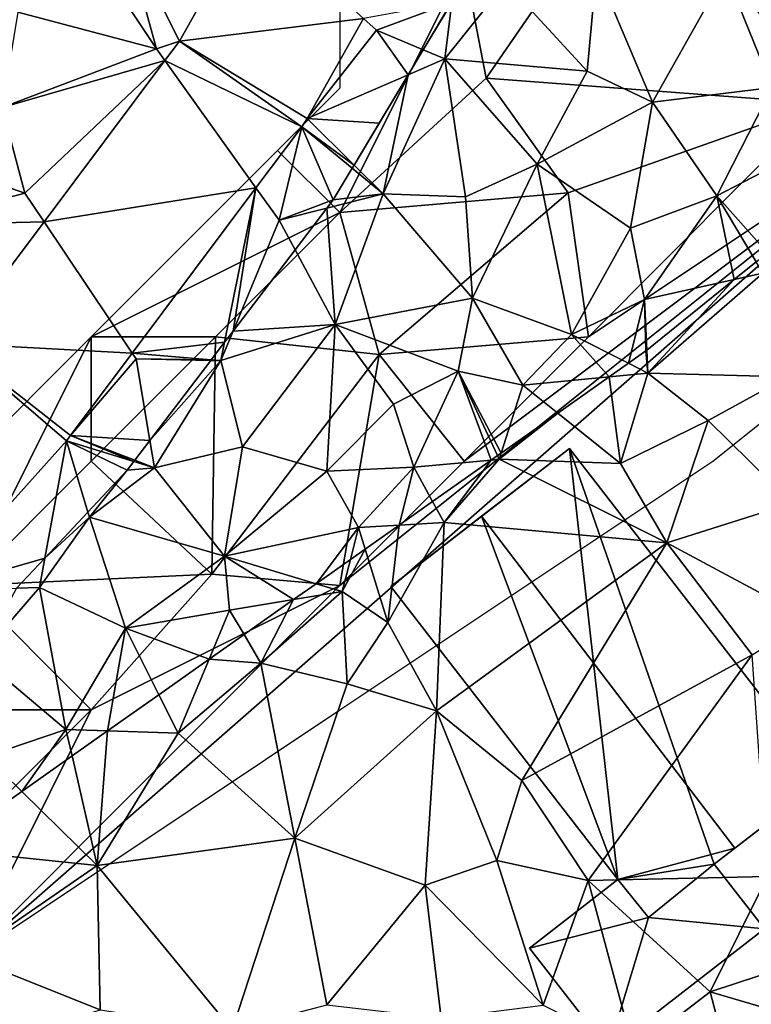
# Model space of a CAD drawing. Extents: x 571000 to 572006, y 6226000 to 6227000.
# Drawn here: x 571395 to 571424, y 6226556 to 6226595 of the extents above; entities that cross this region are included whole.
import ezdxf

# ---------------------------------------------------------------- set-up
doc = ezdxf.new("R2010")
doc.units = 0
doc.header["$MEASUREMENT"] = 0
for name, color, linetype in [('Bygninger_LOD2', 1, 'Continuous'), ('Skov', 109, 'Continuous'), ('Terraen', 33, 'Continuous'), ('Terraen_skov', 33, 'Continuous'), ('Terraen_vej', 33, 'Continuous')]:
    doc.layers.add(name, color=color, linetype=linetype)

# ---------------------------------------------------------------- blocks, each defined once
blk = doc.blocks.new('1km_6226_571_UTM32_ACAD_1_FMEBLOCK12')
at = {"layer": 'Terraen_skov', "color": 92, "true_color": 0x00cc00}
for points in [[(-2.341, 1.155, 65.01), (-1.971, 5.245, 65.01), (-5.621, 4.715, 65)], [(-2.341, 1.155, 65.01), (0.279, -0.095, 65.13), (-1.971, 5.245, 65.01)], [(0.279, -0.095, 65.13), (3.219, 5.135, 65.22), (-1.971, 5.245, 65.01)], [(5.089, 0.495, 65.4), (3.219, 5.135, 65.22), (0.279, -0.095, 65.13)], [(5.089, 0.495, 65.4), (8.609, 4.095, 65.72), (3.219, 5.135, 65.22)], [(-8.071, 1.645, 64.94), (-5.621, 4.715, 65), (-7.793, 3.911, 64.895)], [(-8.071, 1.645, 64.94), (-2.341, 1.155, 65.01), (-5.621, 4.715, 65)], [(-8.936, 2.008, 64.88), (-8.071, 1.645, 64.94), (-7.793, 3.911, 64.895)], [(-8.936, 2.008, 64.88), (-9.537, 1.009, 64.9), (-8.071, 1.645, 64.94)], [(-10.541, -3.785, 64.95), (-7.241, -3.895, 64.92), (-8.071, 1.645, 64.94)], [(-9.537, 1.009, 64.9), (-10.541, -3.785, 64.95), (-8.071, 1.645, 64.94)], [(-4.351, -2.585, 64.95), (-2.341, 1.155, 65.01), (-8.071, 1.645, 64.94)], [(-7.241, -3.895, 64.92), (-4.351, -2.585, 64.95), (-8.071, 1.645, 64.94)], [(-9.537, 1.009, 64.9), (-11.718, -2.622, 64.889), (-10.541, -3.785, 64.95)], [(-4.351, -2.585, 64.95), (0.279, -0.095, 65.13), (-2.341, 1.155, 65.01)], [(2.869, -3.855, 65.34), (5.089, 0.495, 65.4), (0.279, -0.095, 65.13)], [(2.869, -3.855, 65.34), (5.739, -2.375, 65.58), (5.089, 0.495, 65.4)], [(-0.601, -5.155, 65.17), (0.279, -0.095, 65.13), (-4.351, -2.585, 64.95)], [(-0.601, -5.155, 65.17), (2.869, -3.855, 65.34), (0.279, -0.095, 65.13)], [(4.902, -6.15, 66.475), (5.739, -2.375, 65.58), (2.869, -3.855, 65.34)], [(-11.795, -2.751, 64.891), (-12.561, -4.025, 64.892), (-10.541, -3.785, 64.95)], [(-11.718, -2.622, 64.889), (-11.795, -2.751, 64.891), (-10.541, -3.785, 64.95)], [(-6.951, -7.975, 65.1), (-4.351, -2.585, 64.95), (-7.241, -3.895, 64.92)], [(-2.971, -9.435, 65.5), (-4.351, -2.585, 64.95), (-6.951, -7.975, 65.1)], [(-2.971, -9.435, 65.5), (-0.601, -5.155, 65.17), (-4.351, -2.585, 64.95)], [(-12.561, -4.025, 64.892), (-12.816, -4.361, 64.89), (-10.541, -3.785, 64.95)], [(-12.816, -4.361, 64.89), (-12.481, -9.035, 65.03), (-10.541, -3.785, 64.95)], [(-12.481, -9.035, 65.03), (-6.951, -7.975, 65.1), (-10.541, -3.785, 64.95)], [(-6.951, -7.975, 65.1), (-7.241, -3.895, 64.92), (-10.541, -3.785, 64.95)], [(-0.041, -8.025, 65.55), (2.869, -3.855, 65.34), (-0.601, -5.155, 65.17)], [(2.869, -3.855, 65.34), (-0.041, -8.025, 65.55), (3.567, -7.229, 66.399)], [(4.448, -6.517, 66.475), (4.902, -6.15, 66.475), (2.869, -3.855, 65.34)], [(4.448, -6.517, 66.475), (2.869, -3.855, 65.34), (3.567, -7.229, 66.399)], [(-12.816, -4.361, 64.89), (-14.092, -6.035, 64.894), (-12.481, -9.035, 65.03)], [(-2.971, -9.435, 65.5), (-0.041, -8.025, 65.55), (-0.601, -5.155, 65.17)], [(-14.092, -6.035, 64.894), (-16.579, -9.301, 65.006), (-12.481, -9.035, 65.03)], [(3.567, -7.229, 66.399), (-0.041, -8.025, 65.55), (0.056, -10.066, 66.384)], [(-7.531, -10.905, 65.37), (-6.951, -7.975, 65.1), (-12.481, -9.035, 65.03)], [(-4.931, -11.475, 65.62), (-6.951, -7.975, 65.1), (-7.531, -10.905, 65.37)], [(-2.971, -9.435, 65.5), (-6.951, -7.975, 65.1), (-4.931, -11.475, 65.62)], [(-0.682, -10.59, 66.439), (-0.041, -8.025, 65.55), (-2.971, -9.435, 65.5)], [(-0.682, -10.59, 66.439), (0.019, -10.095, 66.388), (-0.041, -8.025, 65.55)], [(0.019, -10.095, 66.388), (0.056, -10.066, 66.384), (-0.041, -8.025, 65.55)], [(-16.579, -9.301, 65.006), (-17.071, -10.485, 65.05), (-12.481, -9.035, 65.03)], [(-17.071, -10.485, 65.05), (-16.201, -13.955, 65.14), (-12.481, -9.035, 65.03)], [(-12.481, -9.035, 65.03), (-16.201, -13.955, 65.14), (-12.811, -14.935, 65.29)], [(-12.481, -9.035, 65.03), (-12.811, -14.935, 65.29), (-10.131, -12.235, 65.21)], [(-7.531, -10.905, 65.37), (-12.481, -9.035, 65.03), (-10.131, -12.235, 65.21)], [(-16.579, -9.301, 65.006), (-16.921, -9.75, 65.027), (-17.071, -10.485, 65.05)], [(-2.971, -9.435, 65.5), (-4.931, -11.475, 65.62), (-1.456, -11.137, 66.407)], [(-0.682, -10.59, 66.439), (-2.971, -9.435, 65.5), (-1.456, -11.137, 66.407)], [(-16.921, -9.75, 65.027), (-17.457, -10.453, 65.037), (-17.071, -10.485, 65.05)], [(-17.475, -10.477, 65.02), (-19.926, -13.695, 65.1), (-17.071, -10.485, 65.05)], [(-19.926, -13.695, 65.1), (-19.741, -14.795, 65.2), (-17.071, -10.485, 65.05)], [(-17.071, -10.485, 65.05), (-19.741, -14.795, 65.2), (-16.201, -13.955, 65.14)], [(-17.457, -10.453, 65.037), (-17.475, -10.477, 65.02), (-17.071, -10.485, 65.05)], [(-7.531, -10.905, 65.37), (-10.131, -12.235, 65.21), (-9.321, -14.775, 65.54)], [(-7.531, -10.905, 65.37), (-9.321, -14.775, 65.54), (-6.199, -14.485, 66.692)], [(-5.949, -14.308, 66.75), (-7.531, -10.905, 65.37), (-6.199, -14.485, 66.692)], [(-5.8, -14.203, 66.709), (-4.931, -11.475, 65.62), (-7.531, -10.905, 65.37)], [(-5.8, -14.203, 66.709), (-7.531, -10.905, 65.37), (-5.949, -14.308, 66.75)], [(-3.53, -12.6, 66.102), (-4.931, -11.475, 65.62), (-5.8, -14.203, 66.709)], [(-1.456, -11.137, 66.407), (-4.931, -11.475, 65.62), (-3.53, -12.6, 66.102)], [(-10.131, -12.235, 65.21), (-12.811, -14.935, 65.29), (-9.321, -14.775, 65.54)], [(-19.926, -13.695, 65.1), (-20.533, -14.492, 65.149), (-19.741, -14.795, 65.2)], [(-16.201, -13.955, 65.14), (-19.741, -14.795, 65.2), (-16.931, -18.345, 65.4)], [(-16.201, -13.955, 65.14), (-16.931, -18.345, 65.4), (-12.811, -14.935, 65.29)], [(-20.57, -14.54, 65.151), (-20.841, -14.895, 65.15), (-19.741, -14.795, 65.2)], [(-20.533, -14.492, 65.149), (-20.57, -14.54, 65.151), (-19.741, -14.795, 65.2)], [(-6.199, -14.485, 66.692), (-9.321, -14.775, 65.54), (-8.559, -16.15, 66.488)], [(-22.361, -16.785, 65.14), (-20.841, -14.895, 65.15), (-22.422, -16.58, 65.13)], [(-22.361, -16.785, 65.14), (-16.931, -18.345, 65.4), (-19.741, -14.795, 65.2)], [(-19.741, -14.795, 65.2), (-20.841, -14.895, 65.15), (-22.361, -16.785, 65.14)], [(-12.811, -14.935, 65.29), (-16.931, -18.345, 65.4), (-11.541, -17.195, 65.82)], [(-12.811, -14.935, 65.29), (-11.541, -17.195, 65.82), (-9.321, -14.775, 65.54)], [(-9.905, -17.1, 66.413), (-9.321, -14.775, 65.54), (-11.541, -17.195, 65.82)], [(-9.905, -17.1, 66.413), (-8.559, -16.15, 66.488), (-9.321, -14.775, 65.54)], [(-22.422, -16.58, 65.13), (-24.153, -18.424, 65.19), (-22.361, -16.785, 65.14)], [(-22.361, -16.785, 65.14), (-24.371, -19.605, 65.24), (-20.911, -21.245, 65.35)], [(-24.153, -18.424, 65.19), (-24.371, -19.605, 65.24), (-22.361, -16.785, 65.14)], [(-22.361, -16.785, 65.14), (-20.911, -21.245, 65.35), (-16.931, -18.345, 65.4)], [(-11.541, -17.195, 65.82), (-16.931, -18.345, 65.4), (-13.244, -19.457, 66.691)], [(-11.865, -18.484, 66.44), (-11.541, -17.195, 65.82), (-13.244, -19.457, 66.691)], [(-11.272, -18.065, 66.066), (-11.541, -17.195, 65.82), (-11.865, -18.484, 66.44)], [(-9.905, -17.1, 66.413), (-11.541, -17.195, 65.82), (-11.272, -18.065, 66.066)], [(-24.153, -18.424, 65.19), (-25.29, -19.635, 65.233), (-24.371, -19.605, 65.24)], [(-16.931, -18.345, 65.4), (-20.911, -21.245, 65.35), (-16.721, -20.515, 65.42)], [(-13.244, -19.457, 66.691), (-16.931, -18.345, 65.4), (-14.147, -20.095, 66.352)], [(-16.931, -18.345, 65.4), (-16.721, -20.515, 65.42), (-14.147, -20.095, 66.352)], [(-24.371, -19.605, 65.24), (-26.771, -22.395, 65.29), (-23.301, -25.325, 65.32)], [(-25.29, -19.635, 65.233), (-26.771, -22.395, 65.29), (-24.371, -19.605, 65.24)], [(-24.371, -19.605, 65.24), (-23.301, -25.325, 65.32), (-20.911, -21.245, 65.35)], [(-16.14, -21.501, 65.701), (-14.147, -20.095, 66.352), (-16.721, -20.515, 65.42)], [(-17.549, -22.496, 65.396), (-16.721, -20.515, 65.42), (-20.911, -21.245, 65.35)], [(-17.549, -22.496, 65.396), (-16.14, -21.501, 65.701), (-16.721, -20.515, 65.42)], [(-20.911, -21.245, 65.35), (-23.301, -25.325, 65.32), (-21.63, -25.377, 65.335)], [(-19.567, -23.92, 65.356), (-20.911, -21.245, 65.35), (-21.63, -25.377, 65.335)], [(-17.549, -22.496, 65.396), (-20.911, -21.245, 65.35), (-19.567, -23.92, 65.356)], [(-26.771, -22.395, 65.29), (-26.521, -26.405, 65.37), (-23.301, -25.325, 65.32)], [(-23.301, -25.325, 65.32), (-26.521, -26.405, 65.37), (-25.081, -27.812, 65.36)], [(-23.056, -26.383, 65.324), (-23.301, -25.325, 65.32), (-25.081, -27.812, 65.36)], [(-23.056, -26.383, 65.324), (-21.63, -25.377, 65.335), (-23.301, -25.325, 65.32)], [(-25.081, -27.812, 65.36), (-26.521, -26.405, 65.37), (-28.375, -30.137, 65.348)]]:
    blk.add_polyline3d(points, close=True, dxfattribs=at)
blk = doc.blocks.new('1km_6226_571_UTM32_ACAD_1_FMEBLOCK72')
at = {"layer": 'Terraen', "color": 9, "true_color": 0xbbbbbb}
for points in [[(-36.448, 31.892, 64.749), (-33.599, 36.954, 64.743), (-38.7, 36.39, 64.68)], [(-37.37, 31.59, 64.75), (-40.44, 36.19, 64.16), (-42.95, 33.06, 64.48)], [(-37.37, 31.59, 64.75), (-38.7, 36.39, 64.68), (-40.44, 36.19, 64.16)], [(-36.448, 31.892, 64.749), (-38.7, 36.39, 64.68), (-37.37, 31.59, 64.75)], [(-25.503, 33.446, 64.895), (-29.047, 32.809, 64.808), (-28.52, 32.33, 64.75)], [(-26.646, 31.543, 64.88), (-25.503, 33.446, 64.895), (-28.52, 32.33, 64.75)], [(-37.37, 31.59, 64.75), (-42.95, 33.06, 64.48), (-43.58, 29.22, 64.77)], [(-31.316, 28.778, 64.791), (-28.52, 32.33, 64.75), (-29.047, 32.809, 64.808)], [(-28.52, 32.33, 64.75), (-31.316, 28.778, 64.791), (-27.246, 30.544, 64.9)], [(-26.646, 31.543, 64.88), (-28.52, 32.33, 64.75), (-27.246, 30.544, 64.9)], [(-36.448, 31.892, 64.749), (-37.37, 31.59, 64.75), (-37.03, 31.115, 64.755)], [(-37.03, 31.115, 64.755), (-37.37, 31.59, 64.75), (-43.58, 29.22, 64.77)], [(-37.03, 31.115, 64.755), (-43.58, 29.22, 64.77), (-42.66, 25.78, 64.82)], [(-41.887, 24.629, 64.81), (-37.03, 31.115, 64.755), (-42.66, 25.78, 64.82)], [(-31.316, 28.778, 64.791), (-28.417, 28.595, 64.894), (-27.246, 30.544, 64.9)], [(-42.66, 25.78, 64.82), (-43.58, 29.22, 64.77), (-46.66, 27.17, 64.2)], [(-29.427, 26.913, 64.889), (-31.316, 28.778, 64.791), (-31.529, 28.452, 64.795)], [(-31.316, 28.778, 64.791), (-29.427, 26.913, 64.889), (-28.417, 28.595, 64.894)], [(-33.37, 25.992, 64.831), (-32.44, 24.69, 64.84), (-31.529, 28.452, 64.795)], [(-32.44, 24.69, 64.84), (-30.27, 25.51, 64.892), (-31.529, 28.452, 64.795)], [(-30.27, 25.51, 64.892), (-29.505, 26.784, 64.891), (-31.529, 28.452, 64.795)], [(-29.427, 26.913, 64.889), (-31.529, 28.452, 64.795), (-29.505, 26.784, 64.891)], [(-42.66, 25.78, 64.82), (-46.66, 27.17, 64.2), (-47.52, 24.49, 64.76)], [(-41.887, 24.629, 64.81), (-42.66, 25.78, 64.82), (-47.52, 24.49, 64.76)], [(-34.631, 19.785, 65.027), (-33.37, 25.992, 64.831), (-38.344, 19.35, 64.931)], [(-34.289, 20.234, 65.006), (-33.37, 25.992, 64.831), (-34.631, 19.785, 65.027)], [(-34.289, 20.234, 65.006), (-32.44, 24.69, 64.84), (-33.37, 25.992, 64.831)], [(-30.526, 25.174, 64.89), (-30.27, 25.51, 64.892), (-32.44, 24.69, 64.84)], [(-30.526, 25.174, 64.89), (-32.44, 24.69, 64.84), (-31.801, 23.5, 64.894)], [(-45.552, 19.734, 64.852), (-41.887, 24.629, 64.81), (-47.52, 24.49, 64.76)], [(-31.801, 23.5, 64.894), (-32.44, 24.69, 64.84), (-34.289, 20.234, 65.006)], [(-14.143, 22.306, 66.399), (-12.99, 22.56, 66.67), (-13.261, 23.018, 66.475)], [(-14.143, 22.306, 66.399), (-17.653, 19.469, 66.384), (-17.61, 18.55, 66.76)], [(-14.143, 22.306, 66.399), (-17.61, 18.55, 66.76), (-12.99, 22.56, 66.67)], [(-11.99, 18.39, 66.99), (-12.99, 22.56, 66.67), (-17.61, 18.55, 66.76)], [(-34.631, 19.785, 65.027), (-38.344, 19.35, 64.931), (-35.166, 19.082, 65.037)], [(-17.61, 18.55, 66.76), (-17.69, 19.44, 66.388), (-18.392, 18.945, 66.439)], [(-17.653, 19.469, 66.384), (-17.69, 19.44, 66.388), (-17.61, 18.55, 66.76)], [(-40.829, 16.032, 64.981), (-38.19, 19.12, 64.8), (-38.344, 19.35, 64.931)], [(-37.636, 15.84, 65.1), (-38.19, 19.12, 64.8), (-40.829, 16.032, 64.981)], [(-35.166, 19.082, 65.037), (-38.344, 19.35, 64.931), (-38.19, 19.12, 64.8)], [(-35.166, 19.082, 65.037), (-38.19, 19.12, 64.8), (-35.184, 19.058, 65.02)], [(-35.184, 19.058, 65.02), (-38.19, 19.12, 64.8), (-37.636, 15.84, 65.1)], [(-18.392, 18.945, 66.439), (-19.166, 18.398, 66.407), (-17.61, 18.55, 66.76)], [(-19.166, 18.398, 66.407), (-21.239, 16.935, 66.102), (-18.72, 14.91, 66.97)], [(-19.166, 18.398, 66.407), (-18.72, 14.91, 66.97), (-17.61, 18.55, 66.76)], [(-17.61, 18.55, 66.76), (-18.72, 14.91, 66.97), (-15.19, 16.64, 66.83)], [(-11.99, 18.39, 66.99), (-17.61, 18.55, 66.76), (-15.19, 16.64, 66.83)], [(-11.99, 18.39, 66.99), (-15.19, 16.64, 66.83), (-11.81, 13.32, 66.95)], [(-21.239, 16.935, 66.102), (-23.51, 15.332, 66.709), (-23.59, 15.08, 66.81)], [(-21.239, 16.935, 66.102), (-23.59, 15.08, 66.81), (-18.72, 14.91, 66.97)], [(-15.19, 16.64, 66.83), (-18.72, 14.91, 66.97), (-16.85, 11.72, 67.12)], [(-15.19, 16.64, 66.83), (-16.85, 11.72, 67.12), (-11.81, 13.32, 66.95)], [(-40.829, 16.032, 64.981), (-40.995, 15.828, 64.993), (-38.28, 14.995, 65.151)], [(-37.636, 15.84, 65.1), (-40.829, 16.032, 64.981), (-38.243, 15.043, 65.149)], [(-38.243, 15.043, 65.149), (-40.829, 16.032, 64.981), (-38.28, 14.995, 65.151)], [(-41.863, 11.111, 65.19), (-40.995, 15.828, 64.993), (-46.405, 9.788, 65.209)], [(-41.863, 11.111, 65.19), (-40.132, 12.955, 65.13), (-40.995, 15.828, 64.993)], [(-38.28, 14.995, 65.151), (-40.995, 15.828, 64.993), (-38.55, 14.64, 65.15)], [(-40.995, 15.828, 64.993), (-40.132, 12.955, 65.13), (-38.55, 14.64, 65.15)], [(-23.909, 15.05, 66.692), (-26.268, 13.385, 66.488), (-25.8, 12.54, 67.07)], [(-23.59, 15.08, 66.81), (-25.8, 12.54, 67.07), (-16.85, 11.72, 67.12)], [(-23.909, 15.05, 66.692), (-25.8, 12.54, 67.07), (-23.59, 15.08, 66.81)], [(-23.658, 15.227, 66.75), (-23.909, 15.05, 66.692), (-23.59, 15.08, 66.81)], [(-23.51, 15.332, 66.709), (-23.658, 15.227, 66.75), (-23.59, 15.08, 66.81)], [(-18.72, 14.91, 66.97), (-23.59, 15.08, 66.81), (-16.85, 11.72, 67.12)], [(-27.614, 12.435, 66.413), (-25.8, 12.54, 67.07), (-26.268, 13.385, 66.488)], [(-11.81, 13.32, 66.95), (-16.85, 11.72, 67.12), (-11.13, 8.65, 66.97)], [(-27.614, 12.435, 66.413), (-28.981, 11.47, 66.066), (-28.07, 8.52, 66.9)], [(-25.8, 12.54, 67.07), (-28.07, 8.52, 66.9), (-26.11, 4.96, 66.96)], [(-27.614, 12.435, 66.413), (-28.07, 8.52, 66.9), (-25.8, 12.54, 67.07)], [(-25.8, 12.54, 67.07), (-26.11, 4.96, 66.96), (-16.85, 11.72, 67.12)], [(-16.85, 11.72, 67.12), (-26.11, 4.96, 66.96), (-22.68, 2.16, 66.94)], [(-13.42, 7.22, 67.14), (-16.85, 11.72, 67.12), (-22.68, 2.16, 66.94)], [(-13.42, 7.22, 67.14), (-11.13, 8.65, 66.97), (-16.85, 11.72, 67.12)], [(-41.863, 11.111, 65.19), (-46.405, 9.788, 65.209), (-42.999, 9.9, 65.233)], [(-28.981, 11.47, 66.066), (-29.575, 11.051, 66.44), (-29.9, 9.76, 67.06)], [(-28.981, 11.47, 66.066), (-29.9, 9.76, 67.06), (-28.07, 8.52, 66.9)], [(-29.575, 11.051, 66.44), (-30.953, 10.078, 66.691), (-29.9, 9.76, 67.06)], [(-30.953, 10.078, 66.691), (-31.856, 9.44, 66.352), (-29.9, 9.76, 67.06)], [(-29.9, 9.76, 67.06), (-33.17, 6.88, 66.03), (-29.7, 6.05, 66.89)], [(-33.17, 6.88, 66.03), (-29.9, 9.76, 67.06), (-31.856, 9.44, 66.352)], [(-29.9, 9.76, 67.06), (-29.7, 6.05, 66.89), (-28.07, 8.52, 66.9)], [(-33.849, 8.034, 65.701), (-33.17, 6.88, 66.03), (-31.856, 9.44, 66.352)], [(-28.07, 8.52, 66.9), (-29.7, 6.05, 66.89), (-26.11, 4.96, 66.96)], [(-35.258, 7.039, 65.396), (-33.17, 6.88, 66.03), (-33.849, 8.034, 65.701)], [(-13.42, 7.22, 67.14), (-22.68, 2.16, 66.94), (-20.01, -1.86, 66.97)], [(-13.42, 7.22, 67.14), (-20.01, -1.86, 66.97), (-12.81, -1.69, 67.02)], [(-35.258, 7.039, 65.396), (-37.276, 5.615, 65.356), (-36.5, 4.07, 65.36)], [(-35.258, 7.039, 65.396), (-36.5, 4.07, 65.36), (-33.17, 6.88, 66.03)], [(-33.17, 6.88, 66.03), (-36.5, 4.07, 65.36), (-31.81, -0.15, 65.45)], [(-33.17, 6.88, 66.03), (-31.81, -0.15, 65.45), (-29.7, 6.05, 66.89)], [(-29.7, 6.05, 66.89), (-31.81, -0.15, 65.45), (-26.11, 4.96, 66.96)], [(-37.276, 5.615, 65.356), (-39.34, 4.158, 65.335), (-36.5, 4.07, 65.36)], [(-26.11, 4.96, 66.96), (-31.81, -0.15, 65.45), (-26.57, -2.04, 66.5)], [(-26.11, 4.96, 66.96), (-26.57, -2.04, 66.5), (-23.69, -1.05, 66.98)], [(-26.11, 4.96, 66.96), (-23.69, -1.05, 66.98), (-22.68, 2.16, 66.94)], [(-40.766, 3.152, 65.324), (-39.75, -1.25, 65.34), (-39.34, 4.158, 65.335)], [(-39.75, -1.25, 65.34), (-36.5, 4.07, 65.36), (-39.34, 4.158, 65.335)], [(-36.5, 4.07, 65.36), (-39.75, -1.25, 65.34), (-31.81, -0.15, 65.45)], [(-40.766, 3.152, 65.324), (-42.79, 1.723, 65.36), (-39.75, -1.25, 65.34)], [(-23.69, -1.05, 66.98), (-20.01, -1.86, 66.97), (-22.68, 2.16, 66.94)], [(-42.79, 1.723, 65.36), (-46.084, -0.602, 65.348), (-39.75, -1.25, 65.34)], [(-31.81, -0.15, 65.45), (-39.75, -1.25, 65.34), (-34.33, -7.86, 65.65)], [(-31.81, -0.15, 65.45), (-34.33, -7.86, 65.65), (-30.52, -6.86, 65.6)], [(-31.81, -0.15, 65.45), (-30.52, -6.86, 65.6), (-26.57, -2.04, 66.5)], [(-46.084, -0.602, 65.348), (-45.05, -4.9, 65.5), (-39.75, -1.25, 65.34)], [(-23.69, -1.05, 66.98), (-26.57, -2.04, 66.5), (-21.82, -6.87, 66.83)], [(-23.69, -1.05, 66.98), (-21.82, -6.87, 66.83), (-20.01, -1.86, 66.97)], [(-39.75, -1.25, 65.34), (-45.05, -4.9, 65.5), (-39.64, -7.05, 65.51)], [(-39.75, -1.25, 65.34), (-39.64, -7.05, 65.51), (-34.33, -7.86, 65.65)], [(-20.01, -1.86, 66.97), (-21.82, -6.87, 66.83), (-18.18, -8.69, 67.39)], [(-20.01, -1.86, 66.97), (-15.11, -6.33, 67.5), (-12.81, -1.69, 67.02)], [(-20.01, -1.86, 66.97), (-18.18, -8.69, 67.39), (-15.11, -6.33, 67.5)], [(-12.81, -1.69, 67.02), (-15.11, -6.33, 67.5), (-10.1, -4.68, 67.54)], [(-26.57, -2.04, 66.5), (-30.52, -6.86, 65.6), (-25.92, -7.39, 65.94)], [(-26.57, -2.04, 66.5), (-25.92, -7.39, 65.94), (-21.82, -6.87, 66.83)], [(-10.1, -4.68, 67.54), (-15.11, -6.33, 67.5), (-9.19, -8.07, 67.5)], [(-45.05, -4.9, 65.5), (-45.36, -8.86, 65.49), (-39.64, -7.05, 65.51)], [(-15.11, -6.33, 67.5), (-18.18, -8.69, 67.39), (-13.95, -10.75, 67.47)], [(-15.11, -6.33, 67.5), (-13.95, -10.75, 67.47), (-9.19, -8.07, 67.5)]]:
    blk.add_polyline3d(points, close=True, dxfattribs=at)
blk = doc.blocks.new('1km_6226_571_UTM32_ACAD_1_FMEBLOCK153')
at = {"layer": 'Terraen_vej', "color": 251, "true_color": 0x555555}
for points in [[(-36.448, 31.892, 64.749), (-29.047, 32.809, 64.808), (-33.599, 36.954, 64.743)], [(-36.448, 31.892, 64.749), (-31.316, 28.778, 64.791), (-29.047, 32.809, 64.808)], [(-36.448, 31.892, 64.749), (-37.03, 31.115, 64.755), (-31.529, 28.452, 64.795)], [(-36.448, 31.892, 64.749), (-31.529, 28.452, 64.795), (-31.316, 28.778, 64.791)], [(-41.887, 24.629, 64.81), (-33.37, 25.992, 64.831), (-37.03, 31.115, 64.755)], [(-37.03, 31.115, 64.755), (-33.37, 25.992, 64.831), (-31.529, 28.452, 64.795)], [(-41.887, 24.629, 64.81), (-38.344, 19.35, 64.931), (-33.37, 25.992, 64.831)], [(-45.552, 19.734, 64.852), (-38.344, 19.35, 64.931), (-41.887, 24.629, 64.81)], [(-45.552, 19.734, 64.852), (-46.405, 9.788, 65.209), (-40.995, 15.828, 64.993)], [(-45.552, 19.734, 64.852), (-40.829, 16.032, 64.981), (-38.344, 19.35, 64.931)], [(-45.552, 19.734, 64.852), (-40.995, 15.828, 64.993), (-40.829, 16.032, 64.981)]]:
    blk.add_polyline3d(points, close=True, dxfattribs=at)
blk = doc.blocks.new('1km_6226_571_UTM32_ACAD_1_FMEBLOCK166')
at = {"layer": 'Skov', "color": 107, "true_color": 0x3b7449}
for points in [[(-80.21, 102.2, 65.024), (-87.5, 97.5, 64.874), (-86.61, 92.9, 71.334)], [(-80.21, 102.2, 65.024), (-86.61, 92.9, 71.334), (-73.16, 91.88, 78.456)], [(-91.5, 98.5, 64.82), (-92.5, 97.5, 64.827), (-92.5, 92.5, 64.854), (-95, 90, 64.873), (-92.5, 87.5, 64.927), (-87.5, 97.5, 64.874)], [(-86.61, 92.9, 71.334), (-87.5, 97.5, 64.874), (-92.5, 87.5, 64.927)], [(-83.32, 88.29, 65.186), (-86.61, 92.9, 71.334), (-92.5, 87.5, 64.927)], [(-83.32, 88.29, 65.186), (-73.16, 91.88, 78.456), (-86.61, 92.9, 71.334)], [(-67.5, 92.5, 66.966), (-92.5, 72.5, 66.805), (-107.5, 57.5, 65.386)], [(-107.5, 57.5, 65.386), (-92.5, 67.5, 65.834), (-77.5, 77.5, 66.282), (-58.75, 92.5, 66.879), (-67.5, 92.5, 66.966)], [(-67.5, 92.5, 66.966), (-87.5, 77.5, 66.18), (-92.5, 72.5, 66.805)], [(-67.5, 92.5, 66.966), (-82.5, 82.5, 73.357), (-87.5, 77.5, 66.18)], [(-67.5, 92.5, 66.966), (-73.16, 91.88, 78.456), (-82.5, 82.5, 73.357)], [(-83.32, 88.29, 65.186), (-82.5, 82.5, 73.357), (-73.16, 91.88, 78.456)], [(-95, 90, 64.873), (-97.5, 87.5, 64.847), (-102.5, 82.5, 64.794), (-92.5, 87.5, 64.927)], [(-83.32, 88.29, 65.186), (-92.5, 87.5, 64.927), (-90.92, 81.79, 78.01)], [(-83.32, 88.29, 65.186), (-90.92, 81.79, 78.01), (-82.5, 82.5, 73.357)], [(-102.5, 82.5, 64.794), (-97.5, 82.5, 65.017), (-92.5, 87.5, 64.927)], [(-90.92, 81.79, 78.01), (-92.5, 87.5, 64.927), (-97.5, 82.5, 65.017)], [(-102.5, 82.5, 64.794), (-107.5, 77.5, 65.059), (-108.5, 76.5, 65.112), (-107.5, 72.5, 65.179)], [(-102.5, 82.5, 64.794), (-107.5, 72.5, 65.179), (-102.5, 77.5, 65.111)], [(-102.5, 82.5, 64.794), (-102.5, 77.5, 65.111), (-97.5, 82.5, 65.017)], [(-97.64, 72.96, 73.515), (-97.5, 82.5, 65.017), (-102.5, 77.5, 65.111)], [(-97.64, 72.96, 73.515), (-90.92, 81.79, 78.01), (-97.5, 82.5, 65.017)], [(-87.5, 77.5, 66.18), (-82.5, 82.5, 73.357), (-90.92, 81.79, 78.01)], [(-92.5, 72.5, 66.805), (-90.92, 81.79, 78.01), (-97.64, 72.96, 73.515)], [(-92.5, 72.5, 66.805), (-87.5, 77.5, 66.18), (-90.92, 81.79, 78.01)], [(-97.64, 72.96, 73.515), (-102.5, 77.5, 65.111), (-107.5, 72.5, 65.179)], [(-97.64, 72.96, 73.515), (-107.5, 72.5, 65.179), (-102.5, 67.5, 65.309)], [(-92.5, 72.5, 66.805), (-97.64, 72.96, 73.515), (-102.5, 67.5, 65.309)], [(-107.5, 72.5, 65.179), (-112.5, 67.5, 65.213), (-102.5, 67.5, 65.309)], [(-92.5, 72.5, 66.805), (-102.5, 67.5, 65.309), (-107.5, 57.5, 65.386)], [(-112.5, 67.5, 65.213), (-107.5, 62.5, 65.346), (-102.5, 67.5, 65.309)], [(-102.5, 67.5, 65.309), (-107.5, 62.5, 65.346), (-107.5, 57.5, 65.386)]]:
    blk.add_polyline3d(points, close=True, dxfattribs=at)
blk = doc.blocks.new('building_64683')
at = {"layer": 'Bygninger_LOD2', "color": 16, "true_color": 0x7e0000}
for points in [[(-8.73, 3.87, 66.91), (-1.55, 9.43, 67.05), (0.4, -7.91, 66.99)], [(-1.55, 9.43, 67.05), (-8.73, 3.87, 66.91), (-5.08, 6.7, 71.74)], [(-1.55, 9.43, 67.05), (-5.08, 6.7, 71.74), (-1.55, 9.43, 69.69)], [(8.73, -3.84, 69.63), (5.1, -6.65, 71.73), (-5.08, 6.7, 71.74), (-1.55, 9.43, 69.69)], [(-1.55, 9.43, 67.05), (4.27, -7.29, 67.04), (0.4, -7.91, 66.99)], [(8.73, -3.84, 67.02), (4.27, -7.29, 67.04), (-1.55, 9.43, 67.05)], [(8.73, -3.84, 67.02), (-1.55, 9.43, 67.05), (-1.55, 9.43, 69.69), (8.73, -3.84, 69.63)], [(-8.73, 3.87, 66.91), (-8.73, 3.87, 69.6), (-5.08, 6.7, 71.74)], [(0.4, -7.91, 69.65), (-8.73, 3.87, 69.6), (-5.08, 6.7, 71.74)], [(5.1, -6.65, 71.73), (0.4, -7.91, 69.65), (-5.08, 6.7, 71.74)], [(-8.73, 3.87, 69.6), (0.4, -7.91, 66.99), (0.4, -7.91, 69.65)], [(-8.73, 3.87, 66.91), (0.4, -7.91, 66.99), (-8.73, 3.87, 69.6)], [(5.1, -6.65, 71.73), (4.27, -7.29, 67.04), (8.73, -3.84, 69.63)], [(4.27, -7.29, 67.04), (8.73, -3.84, 67.02), (8.73, -3.84, 69.63)], [(4.27, -7.29, 71.25), (0.4, -7.91, 69.65), (5.1, -6.65, 71.73)], [(4.27, -7.29, 71.25), (4.27, -7.29, 67.04), (5.1, -6.65, 71.73)], [(4.27, -7.29, 67.04), (1.63, -9.43, 67.06), (0.4, -7.91, 66.99)], [(1.63, -9.43, 69.68), (0.4, -7.91, 69.65), (4.27, -7.29, 71.25)], [(1.63, -9.43, 69.37), (4.27, -7.29, 67.04), (4.27, -7.29, 71.25)], [(1.63, -9.43, 69.68), (1.63, -9.43, 69.37), (4.27, -7.29, 71.25)], [(1.63, -9.43, 67.06), (4.27, -7.29, 67.04), (1.63, -9.43, 69.37)], [(0.4, -7.91, 69.65), (0.4, -7.91, 66.99), (1.63, -9.43, 69.37)], [(0.4, -7.91, 66.99), (1.63, -9.43, 67.06), (1.63, -9.43, 69.37)], [(1.63, -9.43, 69.68), (0.4, -7.91, 69.65), (1.63, -9.43, 69.37)]]:
    blk.add_3dface(points, dxfattribs=at)
blk = doc.blocks.new('building_140532')
at = {"layer": 'Bygninger_LOD2', "color": 16, "true_color": 0x7e0000}
for points in [[(2.7, 3.73, 67.04), (0.06, 1.59, 67.06), (0.06, 1.59, 69.37), (2.7, 3.73, 69.4)], [(0.06, 1.59, 67.06), (2.7, 3.73, 67.04), (4.72, 1.13, 67.32)], [(2.7, 3.73, 69.4), (4.72, 1.13, 69.38), (0.06, 1.59, 69.37)], [(2.7, 3.73, 67.04), (2.7, 3.73, 69.4), (4.72, 1.13, 69.38), (4.72, 1.13, 67.32)], [(-1.17, 3.11, 66.99), (-4.72, 0.36, 66.78), (-4.72, 0.36, 69.33), (-1.17, 3.11, 69.38)], [(-1.17, 3.11, 66.99), (0.06, 1.59, 67.06), (-4.72, 0.36, 66.78)], [(0.06, 1.59, 69.37), (-4.72, 0.36, 69.33), (-1.17, 3.11, 69.38)], [(0.06, 1.59, 67.06), (-1.17, 3.11, 66.99), (-1.17, 3.11, 69.38), (0.06, 1.59, 69.37)], [(-4.72, 0.36, 66.78), (0.06, 1.59, 67.06), (-1.55, -3.73, 66.93)], [(0.06, 1.59, 69.37), (-1.55, -3.73, 69.31), (-4.72, 0.36, 69.33)], [(-1.55, -3.73, 66.93), (0.06, 1.59, 67.06), (4.72, 1.13, 67.32)], [(4.72, 1.13, 69.38), (-1.55, -3.73, 69.31), (0.06, 1.59, 69.37)], [(4.72, 1.13, 69.38), (-1.55, -3.73, 69.31), (-1.55, -3.73, 66.93), (4.72, 1.13, 67.32)], [(-4.72, 0.36, 66.78), (-1.55, -3.73, 66.93), (-1.55, -3.73, 69.31), (-4.72, 0.36, 69.33)]]:
    blk.add_3dface(points, dxfattribs=at)

msp = doc.modelspace()

# ---------------------------------------------------------------- block references
at = {"layer": 'Bygninger_LOD2', "color": 16, "true_color": 0x7e0000}
for name, p in [('building_64683', (571418.28, 6226568.59)), ('building_140532', (571419.85, 6226557.57))]:
    msp.add_blockref(name, p, dxfattribs=at)
at = {"layer": 'Skov', "color": 107, "true_color": 0x3b7449}
msp.add_blockref('1km_6226_571_UTM32_ACAD_1_FMEBLOCK166', (571500, 6226500), dxfattribs=at)
at = {"layer": 'Terraen', "color": 9, "true_color": 0xbbbbbb}
msp.add_blockref('1km_6226_571_UTM32_ACAD_1_FMEBLOCK72', (571437.5, 6226562.5), dxfattribs=at)
at = {"layer": 'Terraen_skov', "color": 92, "true_color": 0x00cc00}
msp.add_blockref('1km_6226_571_UTM32_ACAD_1_FMEBLOCK12', (571419.791, 6226592.035), dxfattribs=at)
at = {"layer": 'Terraen_vej', "color": 251, "true_color": 0x555555}
msp.add_blockref('1km_6226_571_UTM32_ACAD_1_FMEBLOCK153', (571437.5, 6226562.5), dxfattribs=at)

doc.saveas('drawing.dxf')
